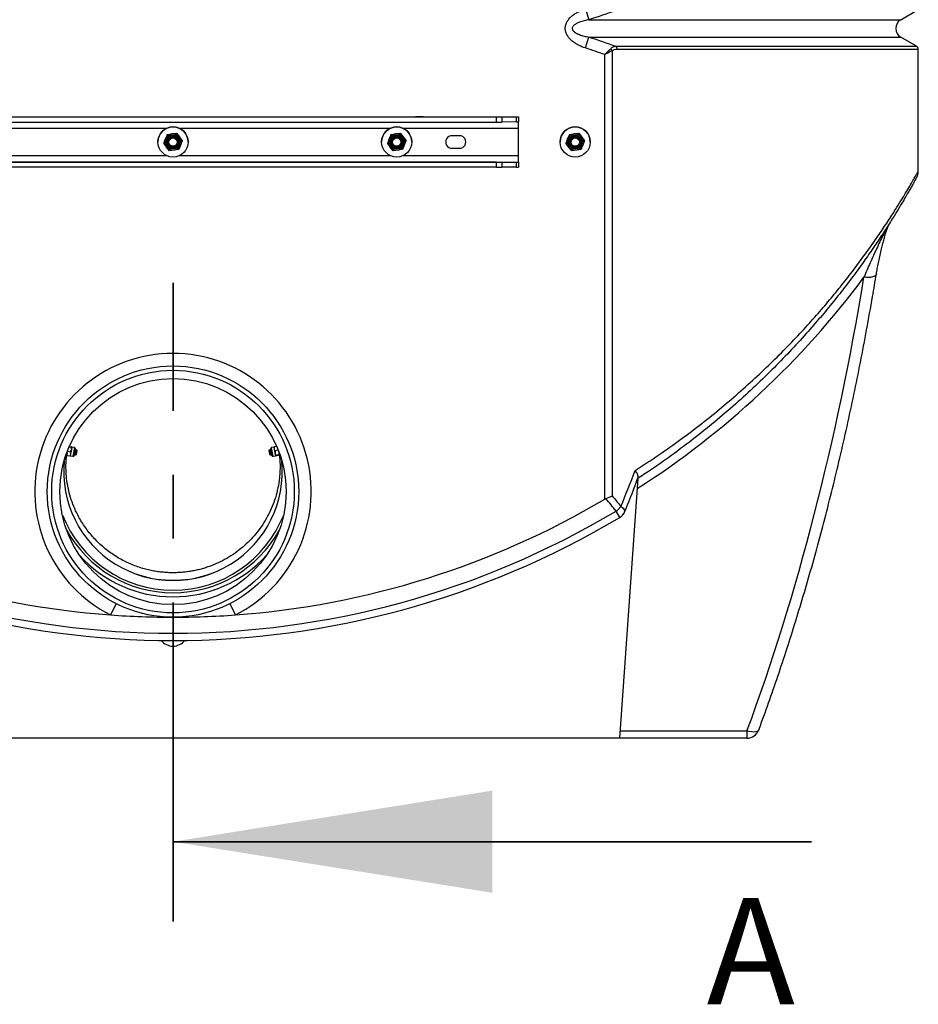
# Model space of a CAD drawing. Units: millimetres. Extents: x 8 to 201, y 4 to 288.
# Drawn here: x 63 to 81, y 215 to 235 of the extents above; entities that cross this region are included whole.
import ezdxf

# ---------------------------------------------------------------- set-up
doc = ezdxf.new("R2010")
doc.units = ezdxf.units.MM
doc.linetypes.add('CENTER', pattern=[10.16, 6.35, -1.27, 1.27, -1.27])
doc.styles.add('SLDTEXTSTYLE1', font='TXT', dxfattribs={"width": 0.75})

msp = doc.modelspace()

# ---------------------------------------------------------------- linework, layer by layer
at = {"color": 7, "linetype": 'Continuous', "lineweight": 25}
for p, q in [((74.58333, 234.84926), (74.65479, 234.63275)), ((80.85603, 234.63275), (81.16805, 234.8129)), ((74.65479, 234.63275), (80.85603, 234.63275)), ((74.58333, 234.06984), (74.65479, 234.28634)), ((74.65479, 234.28634), (80.85603, 234.28634)), ((81.16805, 234.1062), (80.85603, 234.28634)), ((75.11741, 234.014), (75.11741, 225.15521)), ((75.19221, 234.1062), (81.16805, 234.1062)), ((81.20555, 234.04125), (75.21456, 234.04125)), ((81.20555, 231.61669), (81.20555, 234.04125)), ((74.97008, 225.09097), (74.97008, 233.94021)), ((59.50555, 232.69896), (73.25555, 232.69896)), ((59.94268, 232.69637), (72.81842, 232.69637)), ((59.94268, 232.59637), (72.81842, 232.59637)), ((71.20555, 232.69884), (71.20555, 232.69736)), ((71.35555, 232.69884), (71.20555, 232.69884)), ((71.20555, 232.69736), (71.35555, 232.69736)), ((71.35555, 232.69736), (71.35555, 232.69884)), ((72.81842, 232.59637), (72.81842, 232.69637)), ((72.92448, 232.69659), (73.21162, 232.69801)), ((72.92448, 232.69659), (72.92448, 232.59659)), ((73.21162, 232.59801), (72.92448, 232.59659)), ((73.21162, 232.59801), (73.21162, 232.69801)), ((73.25555, 232.69853), (73.25555, 232.69896)), ((73.25555, 232.69853), (73.25555, 232.59853)), ((73.25555, 232.47458), (73.25555, 232.59853)), ((62.05045, 232.47458), (66.26065, 232.47458)), ((66.50045, 232.47458), (70.71065, 232.47458)), ((70.95045, 232.47458), (73.25555, 232.47458)), ((73.25555, 231.92459), (73.25555, 232.47458)), ((66.08055, 232.19959), (66.08055, 232.1994)), ((66.21805, 232.19894), (66.21805, 232.19869)), ((66.26443, 232.34672), (66.35729, 232.36023)), ((66.26443, 232.34641), (66.35729, 232.35977)), ((66.26443, 232.34672), (66.26443, 232.34641)), ((66.45014, 232.37358), (66.45014, 232.37327)), ((66.45014, 232.37358), (66.5082, 232.29996)), ((66.45014, 232.37327), (66.5082, 232.2995)), ((66.54305, 232.19869), (66.54305, 232.19894)), ((66.56626, 232.22619), (66.56626, 232.22588)), ((66.68055, 232.1994), (66.68055, 232.19959)), ((70.53055, 232.19959), (70.53055, 232.1994)), ((70.66805, 232.19894), (70.66805, 232.19869)), ((70.71443, 232.34672), (70.80729, 232.36023)), ((70.71443, 232.34641), (70.80729, 232.35977)), ((70.71443, 232.34672), (70.71443, 232.34641)), ((70.90014, 232.37358), (70.90014, 232.37327)), ((70.90014, 232.37358), (70.9582, 232.29996)), ((70.90014, 232.37327), (70.9582, 232.2995)), ((70.99305, 232.19869), (70.99305, 232.19894)), ((71.01626, 232.22619), (71.01626, 232.22588)), ((71.13055, 232.1994), (71.13055, 232.19959)), ((72.08055, 232.32459), (71.93055, 232.32459)), ((74.08055, 232.19959), (74.08055, 232.1994)), ((74.21805, 232.19894), (74.21805, 232.19869)), ((74.26443, 232.34672), (74.35729, 232.36023)), ((74.26443, 232.34641), (74.35729, 232.35977)), ((74.26443, 232.34672), (74.26443, 232.34641)), ((74.45014, 232.37358), (74.45014, 232.37327)), ((74.45014, 232.37358), (74.5082, 232.29996)), ((74.45014, 232.37327), (74.5082, 232.2995)), ((74.54305, 232.19869), (74.54305, 232.19894)), ((74.56626, 232.22619), (74.56626, 232.22588)), ((74.68055, 232.1994), (74.68055, 232.19959)), ((66.19484, 232.17247), (66.19484, 232.17216)), ((66.31096, 232.02476), (66.2529, 232.09839)), ((66.28055, 232.19755), (66.28055, 232.19754)), ((66.49666, 232.05162), (66.40381, 232.03812)), ((66.48055, 232.19754), (66.48055, 232.19755)), ((70.64484, 232.17247), (70.64484, 232.17216)), ((70.76096, 232.02476), (70.7029, 232.09839)), ((70.73055, 232.19755), (70.73055, 232.19754)), ((70.94666, 232.05162), (70.85381, 232.03812)), ((70.93055, 232.19754), (70.93055, 232.19755)), ((71.93055, 232.07503), (71.93055, 232.07459)), ((71.93055, 232.07459), (72.08055, 232.07459)), ((72.08055, 232.07503), (72.08055, 232.07459)), ((74.19484, 232.17247), (74.19484, 232.17216)), ((74.31096, 232.02476), (74.2529, 232.09839)), ((74.28055, 232.19755), (74.28055, 232.19754)), ((74.49666, 232.05162), (74.40381, 232.03812)), ((74.48055, 232.19754), (74.48055, 232.19755)), ((66.26023, 231.92459), (62.05087, 231.92459)), ((70.71023, 231.92459), (66.50087, 231.92459)), ((73.25555, 231.92459), (70.95087, 231.92459)), ((73.25555, 231.79897), (73.25555, 231.92459)), ((59.50555, 231.79897), (73.25555, 231.79897)), ((72.81842, 231.79638), (59.94268, 231.79638)), ((72.81842, 231.69638), (59.94268, 231.69638)), ((71.35555, 231.79885), (71.20555, 231.79885)), ((71.20555, 231.79885), (71.20555, 231.79737)), ((71.20555, 231.79737), (71.35555, 231.79737)), ((71.35555, 231.79737), (71.35555, 231.79885)), ((72.81842, 231.69638), (72.81842, 231.79638)), ((72.92448, 231.7966), (73.21162, 231.79802)), ((72.92448, 231.7966), (72.92448, 231.6966)), ((73.21162, 231.69802), (72.92448, 231.6966)), ((73.21162, 231.69802), (73.21162, 231.79802)), ((73.25555, 231.79897), (73.25555, 231.79854)), ((73.25555, 231.79854), (73.25555, 231.69854)), ((64.31432, 226.13194), (64.36141, 226.12279)), ((64.31864, 226.14188), (64.36343, 226.13317)), ((64.37009, 226.12649), (64.36028, 226.07599)), ((64.36141, 226.12279), (64.37009, 226.12649)), ((64.4209, 226.1171), (64.37019, 226.12696)), ((68.39091, 226.12696), (68.3402, 226.1171)), ((68.39779, 226.09157), (68.39091, 226.12696)), ((68.44246, 226.14188), (68.39767, 226.13317)), ((64.26482, 226.00695), (64.27332, 226.00551)), ((64.27251, 226.0044), (64.26563, 225.96904)), ((64.27238, 225.9628), (64.3282, 225.95195)), ((64.27332, 226.00551), (64.28232, 226.0549)), ((64.28797, 226.04302), (64.3438, 226.03217)), ((64.34367, 225.99057), (64.33679, 225.95518)), ((64.33679, 225.95518), (64.38751, 225.94532)), ((64.36028, 226.07599), (64.34367, 225.99057)), ((64.3438, 226.03217), (64.36028, 226.07599)), ((64.39439, 225.98071), (64.38751, 225.94532)), ((64.4209, 226.1171), (64.39439, 225.98071)), ((64.42265, 225.99069), (64.4178, 225.96575)), ((64.42099, 225.98215), (64.42512, 225.98614)), ((64.44133, 226.08681), (64.42265, 225.99069)), ((64.42512, 225.98614), (64.43901, 226.05761)), ((64.42512, 225.98614), (64.42996, 225.97527)), ((64.42996, 225.97527), (64.44722, 226.06405)), ((64.42996, 225.97527), (64.43335, 225.97461)), ((64.43335, 225.97461), (64.4506, 226.06339)), ((64.43335, 225.97461), (64.44191, 225.98288)), ((64.44048, 226.06516), (64.43814, 226.07041)), ((64.43901, 226.05761), (64.44048, 226.06516)), ((64.44904, 226.07343), (64.44048, 226.06516)), ((64.44191, 225.98288), (64.4558, 226.05435)), ((64.44191, 225.98288), (64.44675, 225.972)), ((64.44675, 225.972), (64.46401, 226.06079)), ((64.44675, 225.972), (64.44727, 225.9719)), ((64.44722, 226.06405), (64.44904, 226.07343)), ((64.44727, 225.9719), (64.46635, 226.07007)), ((64.44727, 225.9719), (64.4587, 225.97961)), ((64.45243, 226.07277), (64.44904, 226.07343)), ((64.4506, 226.06339), (64.45243, 226.07277)), ((64.45727, 226.0619), (64.45243, 226.07277)), ((64.4558, 226.05435), (64.45727, 226.0619)), ((64.46583, 226.07017), (64.45727, 226.0619)), ((64.4587, 225.97961), (64.47406, 226.05864)), ((64.46401, 226.06079), (64.46583, 226.07017)), ((64.46635, 226.07007), (64.46583, 226.07017)), ((64.47406, 226.05864), (64.46635, 226.07007)), ((68.29475, 226.07007), (68.28704, 226.05864)), ((68.28704, 226.05864), (68.3024, 225.97961)), ((68.29527, 226.07017), (68.29475, 226.07007)), ((68.29475, 226.07007), (68.31383, 225.9719)), ((68.30383, 226.0619), (68.29527, 226.07017)), ((68.29527, 226.07017), (68.31253, 225.98138)), ((68.3024, 225.97961), (68.31383, 225.9719)), ((68.30867, 226.07277), (68.30383, 226.0619)), ((68.30383, 226.0619), (68.31772, 225.99043)), ((68.31206, 226.07343), (68.30867, 226.07277)), ((68.30867, 226.07277), (68.32593, 225.98399)), ((68.32062, 226.06516), (68.31206, 226.07343)), ((68.31206, 226.07343), (68.32931, 225.98465)), ((68.31253, 225.98138), (68.31435, 225.972)), ((68.31383, 225.9719), (68.31435, 225.972)), ((68.31435, 225.972), (68.31919, 225.98288)), ((68.31772, 225.99043), (68.31919, 225.98288)), ((68.31919, 225.98288), (68.32775, 225.97461)), ((68.32462, 226.06187), (68.31977, 226.08681)), ((68.32296, 226.07041), (68.32062, 226.06516)), ((68.32062, 226.06516), (68.33451, 225.99369)), ((68.3433, 225.96575), (68.32462, 226.06187)), ((68.32593, 225.98399), (68.32775, 225.97461)), ((68.32775, 225.97461), (68.33114, 225.97527)), ((68.32931, 225.98465), (68.33114, 225.97527)), ((68.33114, 225.97527), (68.33598, 225.98614)), ((68.33451, 225.99369), (68.33598, 225.98614)), ((68.33598, 225.98614), (68.34011, 225.98215)), ((68.34708, 226.08171), (68.3402, 226.1171)), ((68.37359, 225.94532), (68.34708, 226.08171)), ((68.37359, 225.94532), (68.42431, 225.95518)), ((68.4144, 226.00615), (68.39779, 226.09157)), ((68.46909, 226.0638), (68.41326, 226.05295)), ((68.41326, 226.05295), (68.4144, 226.00615)), ((68.42421, 225.95565), (68.4144, 226.00615)), ((68.43088, 225.96233), (68.42421, 225.95565)), ((68.4867, 225.97318), (68.43088, 225.96233)), ((68.48872, 225.9628), (68.43289, 225.95195)), ((68.47925, 226.05246), (68.48778, 226.00551)), ((68.48557, 226.01998), (68.49538, 225.96948)), ((68.49628, 226.00695), (68.48778, 226.00551)), ((64.22528, 225.88733), (64.25621, 225.88388)), ((68.53582, 225.88733), (68.50489, 225.88388)), ((75.26918, 220.33457), (75.63055, 225.50238)), ((75.62293, 225.49739), (75.63055, 225.50238)), ((75.267, 224.72806), (75.19288, 224.85225)), ((65.83868, 223.54138), (65.79332, 223.55282)), ((65.25288, 223.01009), (65.14012, 222.78697)), ((67.50822, 223.01009), (67.62098, 222.78697)), ((75.27927, 220.47889), (77.79809, 220.47889)), ((77.79809, 220.47889), (77.79809, 220.33455)), ((77.79809, 220.33455), (54.96301, 220.33455)), ((75.26918, 220.33457), (57.49192, 220.33457))]:
    msp.add_line(p, q, dxfattribs=at)
at = {"color": 7, "linetype": 'CENTER', "lineweight": 35}
msp.add_line((66.38055, 216.68675), (66.38055, 229.3931), dxfattribs=at)
at = {"color": 7, "linetype": 'Continuous', "lineweight": 35}
msp.add_line((79.08055, 218.27425), (66.38055, 218.27425), dxfattribs=at)
at = {"color": 7, "linetype": 'Continuous', "lineweight": 25, "flags": 128}
for points in [[(80.37187, 229.5723), (80.37176, 229.57165), (80.36424, 229.55312), (80.34832, 229.53668), (80.32456, 229.52289), (80.29379, 229.51224), (80.25709, 229.5051), (80.21575, 229.50173), (80.17123, 229.50225), (80.12509, 229.50663)], [(75.37073, 224.84925), (75.37157, 224.86174), (75.36374, 224.87896), (75.34687, 224.89873), (75.32165, 224.92028), (75.2891, 224.94273)], [(78.03256, 220.49779), (78.03084, 220.49382), (78.01754, 220.47792), (77.99573, 220.46616), (77.96627, 220.45898), (77.93028, 220.45668), (77.88917, 220.45932), (77.84453, 220.46683), (77.79809, 220.47889)]]:
    msp.add_lwpolyline(points, dxfattribs=at)
at = {"color": 7, "linetype": 'Continuous', "lineweight": 25}
for centre, radius in [((66.38055, 232.1994), 0.3), ((70.83055, 232.1994), 0.3), ((74.38055, 232.1994), 0.3), ((66.38055, 232.19869), 0.1625), ((66.38055, 232.19857), 0.137), ((66.38055, 232.19857), 0.11786), ((66.38055, 232.19754), 0.1), ((66.38055, 232.19746), 0.08274), ((70.83055, 232.19869), 0.1625), ((70.83055, 232.19857), 0.137), ((70.83055, 232.19857), 0.11786), ((70.83055, 232.19754), 0.1), ((70.83055, 232.19746), 0.08274), ((74.38055, 232.19869), 0.1625), ((74.38055, 232.19857), 0.137), ((74.38055, 232.19857), 0.11786), ((74.38055, 232.19754), 0.1), ((74.38055, 232.19746), 0.08274), ((66.38055, 225.24132), 2.5), ((66.38055, 225.24132), 2.4134), ((66.38055, 225.24132), 2.25)]:
    msp.add_circle(centre, radius, dxfattribs=at)
for centre, radius, start, end in [((80.95603, 234.45955), 0.2, 120, 240), ((74.98792, 233.95303), 0.14313, 25.212609, 45.90427), ((75.12225, 234.04581), 0.09242, 357.169713, 40.8003), ((81.13055, 234.04125), 0.075, 0, 60), ((72.8249, 255.44355), 22.74719, 269.983674, 270.250835), ((72.8249, 255.34355), 22.74719, 269.983674, 270.250835), ((73.21793, 234.01039), 1.3124, 269.724251, 271.642508), ((73.21793, 233.91039), 1.3124, 269.724251, 271.642508), ((66.38055, 232.19958), 0.3, 0.00053, 179.99947), ((70.83055, 232.19958), 0.3, 0.00053, 179.99947), ((74.38055, 232.19958), 0.3, 0.00053, 179.99947), ((66.38055, 232.19894), 0.1625, 158.229969, 179.999993), ((66.38055, 232.19894), 0.1625, 98.229962, 158.229802), ((66.38055, 232.19869), 0.1, 359.98386, 180.016137), ((66.38055, 232.19863), 0.1, 0.000519, 179.999481), ((66.38055, 232.1986), 0.1, 0.000519, 179.999481), ((66.38055, 232.19848), 0.1, 0.000519, 179.999481), ((66.38055, 232.19844), 0.1, 0.000519, 179.999481), ((66.38055, 232.19832), 0.1, 0.000519, 179.999481), ((66.38055, 232.19829), 0.1, 0.000519, 179.999481), ((66.38055, 232.19817), 0.1, 0.000519, 179.999481), ((66.38055, 232.19814), 0.1, 0.000519, 179.999481), ((66.38055, 232.19802), 0.1, 0.000519, 179.999481), ((66.38055, 232.19798), 0.1, 0.000519, 179.999481), ((66.38055, 232.19786), 0.1, 0.000519, 179.999481), ((66.38055, 232.19783), 0.1, 0.000519, 179.999481), ((66.38055, 232.19771), 0.1, 0.000519, 179.999481), ((66.38055, 232.19767), 0.1, 0.000519, 179.999481), ((66.38055, 232.19755), 0.1, 0.000519, 179.999481), ((66.38055, 232.19894), 0.1625, 38.23071, 98.230215), ((66.38055, 232.19894), 0.1625, 0.000033, 38.230622), ((70.83055, 232.19894), 0.1625, 158.229969, 179.999993), ((70.83055, 232.19894), 0.1625, 98.229962, 158.229802), ((70.83055, 232.19869), 0.1, 359.940673, 180.059413), ((70.83055, 232.19863), 0.1, 0.000519, 179.999481), ((70.83055, 232.1986), 0.1, 0.000519, 179.999481), ((70.83055, 232.19848), 0.1, 0.000519, 179.999481), ((70.83055, 232.19844), 0.1, 0.000519, 179.999481), ((70.83055, 232.19832), 0.1, 0.000519, 179.999481), ((70.83055, 232.19829), 0.1, 0.000519, 179.999481), ((70.83055, 232.19817), 0.1, 0.000519, 179.999481), ((70.83055, 232.19814), 0.1, 0.000519, 179.999481), ((70.83055, 232.19802), 0.1, 0.000519, 179.999481), ((70.83055, 232.19798), 0.1, 0.000519, 179.999481), ((70.83055, 232.19786), 0.1, 0.000519, 179.999481), ((70.83055, 232.19783), 0.1, 0.000519, 179.999481), ((70.83055, 232.19771), 0.1, 0.000519, 179.999481), ((70.83055, 232.19767), 0.1, 0.000519, 179.999481), ((70.83055, 232.19755), 0.1, 0.000519, 179.999481), ((70.83055, 232.19894), 0.1625, 38.23071, 98.230215), ((70.83055, 232.19894), 0.1625, 0.000033, 38.230622), ((71.93055, 232.19959), 0.125, 89.999467, 270.000533), ((72.08055, 232.19959), 0.125, 269.999467, 90.000533), ((74.38055, 232.19894), 0.1625, 158.229969, 179.999993), ((74.38055, 232.19894), 0.1625, 98.229962, 158.229802), ((74.38055, 232.19869), 0.1, 0.032705, 179.969671), ((74.38055, 232.19863), 0.1, 0.000519, 179.999481), ((74.38055, 232.1986), 0.1, 0.000519, 179.999481), ((74.38055, 232.19848), 0.1, 0.000519, 179.999481), ((74.38055, 232.19844), 0.1, 0.000519, 179.999481), ((74.38055, 232.19832), 0.1, 0.000519, 179.999481), ((74.38055, 232.19829), 0.1, 0.000519, 179.999481), ((74.38055, 232.19817), 0.1, 0.000519, 179.999481), ((74.38055, 232.19814), 0.1, 0.000519, 179.999481), ((74.38055, 232.19802), 0.1, 0.000519, 179.999481), ((74.38055, 232.19798), 0.1, 0.000519, 179.999481), ((74.38055, 232.19786), 0.1, 0.000519, 179.999481), ((74.38055, 232.19783), 0.1, 0.000519, 179.999481), ((74.38055, 232.19771), 0.1, 0.000519, 179.999481), ((74.38055, 232.19767), 0.1, 0.000519, 179.999481), ((74.38055, 232.19755), 0.1, 0.000519, 179.999481), ((74.38055, 232.19894), 0.1625, 38.23071, 98.230215), ((74.38055, 232.19894), 0.1625, 0.000033, 38.230622), ((66.38055, 232.19869), 0.11786, 180.000538, 359.999462), ((70.83055, 232.19869), 0.11786, 180.000538, 359.999462), ((74.38055, 232.19869), 0.11786, 180.000538, 359.999462), ((72.8249, 254.54356), 22.74719, 269.983674, 270.250835), ((72.8249, 254.44357), 22.74719, 269.983674, 270.250835), ((73.21793, 233.1104), 1.3124, 269.724251, 271.642508), ((73.21793, 233.01041), 1.3124, 269.724251, 271.642508), ((66.38055, 239.72197), 17.125, 302.63762, 323.37918), ((66.38055, 225.24132), 2.75, 296.812159, 243.187841), ((64.39244, 225.97068), 0.02583, 259, 349), ((64.41597, 226.09174), 0.02583, 349, 79), ((68.34513, 226.09174), 0.02583, 101, 191), ((68.36866, 225.97068), 0.02583, 191, 281), ((66.38055, 225.64705), 2.175, 174.562044, 5.437956), ((66.38055, 239.61632), 16.875, 239.402151, 265.784545), ((66.38055, 239.61632), 16.875, 274.215455, 300.597849), ((66.38055, 239.61632), 17.19404, 239.168023, 300.831977), ((66.38055, 225.64705), 2.3675, 201.598632, 338.401368), ((74.86593, 225.29632), 0.55145, 306.362062, 320.118438), ((75.13887, 224.94273), 0.25, 300.831977, 338.043121), ((66.38055, 239.61632), 17.33866, 239.168023, 300.831977), ((66.38055, 225.64705), 2.41877, 209.033802, 330.966198), ((66.38055, 225.64705), 2.5, 221.79832, 318.20168), ((66.38055, 225.64705), 2.17, 250.242832, 258.145634), ((66.38055, 225.64705), 2.17, 281.854296, 289.757099), ((66.38055, 225.78455), 2.30769, 258.680113, 267.143302), ((66.38055, 225.64705), 2.17, 266.048564, 273.951367), ((66.38055, 225.78455), 2.30769, 267.473723, 284.74191), ((66.38055, 239.61632), 16.875, 265.784545, 270), ((66.38055, 239.61632), 16.875, 270, 274.215455), ((66.38055, 222.46632), 0.3, 218.578072, 321.421928), ((77.79809, 220.58455), 0.25, 270, 339.695902)]:
    msp.add_arc(centre, radius, start, end, dxfattribs=at)
msp.add_ellipse((66.38055, 239.90656), major_axis=(0, 31.25619), ratio=0.46630766, start_param=4.04165376, end_param=4.37318998, dxfattribs=at)
for points, knots in [([(74.58333, 234.06984), (74.53625, 234.08538), (74.49075, 234.10395), (74.42546, 234.13743), (74.40419, 234.14953), (74.36285, 234.17602), (74.34277, 234.1904), (74.30417, 234.2221), (74.28605, 234.23908), (74.26111, 234.26671), (74.25317, 234.27628), (74.23816, 234.29626), (74.23116, 234.30659), (74.21204, 234.33838), (74.20169, 234.36074), (74.19258, 234.39055), (74.19095, 234.39663), (74.18814, 234.40883), (74.18696, 234.41495), (74.1841, 234.43337), (74.1831, 234.44572), (74.18296, 234.47059), (74.18384, 234.4832), (74.18743, 234.5079), (74.19012, 234.52002), (74.19714, 234.54384), (74.20149, 234.55559), (74.21167, 234.57849), (74.21742, 234.58951), (74.23638, 234.62146), (74.25128, 234.6413), (74.28463, 234.67862), (74.30264, 234.69561), (74.34066, 234.72709), (74.36067, 234.74157), (74.40234, 234.76847), (74.42403, 234.78089), (74.49019, 234.81494), (74.53607, 234.83366), (74.58333, 234.84926)], [0, 0, 0, 0, 0.125, 0.125, 0.1875, 0.1875, 0.25, 0.25, 0.3125, 0.3125, 0.34375, 0.34375, 0.375, 0.375, 0.4375, 0.4375, 0.453125, 0.453125, 0.46875, 0.46875, 0.5, 0.5, 0.53125, 0.53125, 0.5625, 0.5625, 0.59375, 0.59375, 0.625, 0.625, 0.6875, 0.6875, 0.75, 0.75, 0.8125, 0.8125, 0.875, 0.875, 1, 1, 1, 1]), ([(74.65479, 234.63275), (74.62275, 234.62705), (74.59092, 234.62033), (74.52784, 234.60415), (74.49649, 234.59469), (74.45074, 234.5773), (74.4357, 234.57097), (74.4136, 234.56025), (74.40631, 234.55647), (74.39194, 234.54839), (74.38486, 234.54407), (74.37119, 234.53485), (74.36458, 234.52993), (74.35202, 234.51922), (74.34605, 234.51343), (74.33519, 234.50042), (74.33044, 234.49335), (74.32515, 234.48156), (74.32373, 234.4775), (74.32175, 234.46911), (74.32119, 234.46477), (74.32105, 234.45619), (74.32147, 234.45187), (74.3232, 234.4434), (74.3245, 234.43931), (74.32781, 234.4314), (74.32982, 234.42758), (74.3343, 234.42035), (74.33678, 234.41691), (74.34479, 234.40699), (74.35075, 234.40107), (74.36336, 234.39011), (74.37006, 234.38506), (74.39072, 234.37097), (74.40519, 234.36297), (74.43488, 234.34848), (74.45014, 234.34203), (74.49619, 234.32449), (74.52747, 234.31505), (74.59066, 234.29882), (74.6226, 234.29207), (74.65479, 234.28634)], [0, 0, 0, 0, 0.125, 0.125, 0.25, 0.25, 0.3125, 0.3125, 0.34375, 0.34375, 0.375, 0.375, 0.40625, 0.40625, 0.4375, 0.4375, 0.46875, 0.46875, 0.484375, 0.484375, 0.5, 0.5, 0.515625, 0.515625, 0.53125, 0.53125, 0.546875, 0.546875, 0.5625, 0.5625, 0.59375, 0.59375, 0.625, 0.625, 0.6875, 0.6875, 0.75, 0.75, 0.875, 0.875, 1, 1, 1, 1]), ([(75.08752, 234.05582), (75.07003, 234.03862), (75.05134, 234.02024), (75.02171, 233.99107), (75.0115, 233.98102), (74.99605, 233.9658), (74.99087, 233.9607), (74.98308, 233.95303), (74.98048, 233.95046), (74.97528, 233.94534), (74.97263, 233.94273), (74.97008, 233.94021)], [0, 0, 0, 0, 0.5, 0.5, 0.75, 0.75, 0.875, 0.875, 0.9375, 0.9375, 1, 1, 1, 1]), ([(75.11741, 234.014), (75.09548, 234.00302), (75.07204, 233.99129), (75.03487, 233.97268), (75.02206, 233.96626), (75.00267, 233.95654), (74.99618, 233.95329), (74.9864, 233.94839), (74.98314, 233.94676), (74.97661, 233.94348), (74.97329, 233.94182), (74.97008, 233.94021)], [0, 0, 0, 0, 0.5, 0.5, 0.75, 0.75, 0.875, 0.875, 0.9375, 0.9375, 1, 1, 1, 1]), ([(75.08752, 234.05582), (75.09537, 234.06354), (75.10359, 234.07024), (75.12064, 234.08191), (75.12941, 234.08682), (75.15586, 234.099), (75.17389, 234.1039), (75.19221, 234.1062)], [0, 0, 0, 0, 0.25, 0.25, 0.5, 0.5, 1, 1, 1, 1]), ([(75.21456, 234.04125), (75.19776, 234.04125), (75.18114, 234.03951), (75.1566, 234.03324), (75.14845, 234.03052), (75.1325, 234.02349), (75.12478, 234.01924), (75.11741, 234.014)], [0, 0, 0, 0, 0.5, 0.5, 0.75, 0.75, 1, 1, 1, 1]), ([(66.22964, 232.25967), (66.22648, 232.25175), (66.2147, 232.22225), (66.20323, 232.1935), (66.19484, 232.17247)], [0, 0, 0, 0, 0.26863361, 1, 1, 1, 1]), ([(66.22964, 232.25921), (66.22648, 232.25129), (66.2147, 232.2218), (66.20323, 232.19313), (66.19484, 232.17216)], [0, 0, 0, 0, 0.26863361, 1, 1, 1, 1]), ([(66.26443, 232.34672), (66.26151, 232.33942), (66.25017, 232.31106), (66.23839, 232.28157), (66.22964, 232.25967)], [0, 0, 0, 0, 0.25755135, 1, 1, 1, 1]), ([(66.26443, 232.34641), (66.26151, 232.33909), (66.25017, 232.31064), (66.23839, 232.28113), (66.22964, 232.25921)], [0, 0, 0, 0, 0.257551345, 1, 1, 1, 1]), ([(66.35729, 232.36023), (66.35949, 232.36054), (66.39084, 232.36508), (66.42157, 232.36949), (66.45014, 232.37358)], [0, 0, 0, 0, 0.07021477, 1, 1, 1, 1]), ([(66.35729, 232.35977), (66.35949, 232.36009), (66.39084, 232.36462), (66.42157, 232.3691), (66.45014, 232.37327)], [0, 0, 0, 0, 0.07021477, 1, 1, 1, 1]), ([(66.5082, 232.29996), (66.50958, 232.29821), (66.52918, 232.27332), (66.54839, 232.2489), (66.56626, 232.22619)], [0, 0, 0, 0, 0.07021477, 1, 1, 1, 1]), ([(66.5082, 232.2995), (66.50958, 232.29775), (66.52918, 232.27287), (66.54839, 232.24852), (66.56626, 232.22588)], [0, 0, 0, 0, 0.07021477, 1, 1, 1, 1]), ([(66.56626, 232.22588), (66.56333, 232.21855), (66.55199, 232.19011), (66.54021, 232.16059), (66.53146, 232.13868)], [0, 0, 0, 0, 0.25755135, 1, 1, 1, 1]), ([(70.67964, 232.25967), (70.67648, 232.25175), (70.6647, 232.22225), (70.65323, 232.1935), (70.64484, 232.17247)], [0, 0, 0, 0, 0.26863361, 1, 1, 1, 1]), ([(70.67964, 232.25921), (70.67648, 232.25129), (70.6647, 232.2218), (70.65323, 232.19313), (70.64484, 232.17216)], [0, 0, 0, 0, 0.268633605, 1, 1, 1, 1]), ([(70.71443, 232.34672), (70.71151, 232.33942), (70.70017, 232.31106), (70.68839, 232.28157), (70.67964, 232.25967)], [0, 0, 0, 0, 0.257551345, 1, 1, 1, 1]), ([(70.71443, 232.34641), (70.71151, 232.33909), (70.70017, 232.31064), (70.68839, 232.28113), (70.67964, 232.25921)], [0, 0, 0, 0, 0.25755135, 1, 1, 1, 1]), ([(70.80729, 232.36023), (70.80949, 232.36054), (70.84084, 232.36508), (70.87157, 232.36949), (70.90014, 232.37358)], [0, 0, 0, 0, 0.07021477, 1, 1, 1, 1]), ([(70.80729, 232.35977), (70.80949, 232.36009), (70.84084, 232.36462), (70.87157, 232.3691), (70.90014, 232.37327)], [0, 0, 0, 0, 0.07021477, 1, 1, 1, 1]), ([(70.9582, 232.29996), (70.95958, 232.29821), (70.97918, 232.27332), (70.99839, 232.2489), (71.01626, 232.22619)], [0, 0, 0, 0, 0.070214766, 1, 1, 1, 1]), ([(70.9582, 232.2995), (70.95958, 232.29775), (70.97918, 232.27287), (70.99839, 232.24852), (71.01626, 232.22588)], [0, 0, 0, 0, 0.07021477, 1, 1, 1, 1]), ([(71.01626, 232.22588), (71.01333, 232.21855), (71.00199, 232.19011), (70.99021, 232.16059), (70.98146, 232.13868)], [0, 0, 0, 0, 0.25755135, 1, 1, 1, 1]), ([(74.22964, 232.25967), (74.22648, 232.25175), (74.2147, 232.22225), (74.20323, 232.1935), (74.19484, 232.17247)], [0, 0, 0, 0, 0.26863361, 1, 1, 1, 1]), ([(74.22964, 232.25921), (74.22648, 232.25129), (74.2147, 232.2218), (74.20323, 232.19313), (74.19484, 232.17216)], [0, 0, 0, 0, 0.26863361, 1, 1, 1, 1]), ([(74.26443, 232.34672), (74.26151, 232.33942), (74.25017, 232.31106), (74.23839, 232.28157), (74.22964, 232.25967)], [0, 0, 0, 0, 0.257551345, 1, 1, 1, 1]), ([(74.26443, 232.34641), (74.26151, 232.33909), (74.25017, 232.31064), (74.23839, 232.28113), (74.22964, 232.25921)], [0, 0, 0, 0, 0.25755135, 1, 1, 1, 1]), ([(74.35729, 232.36023), (74.35949, 232.36054), (74.39084, 232.36508), (74.42157, 232.36949), (74.45014, 232.37358)], [0, 0, 0, 0, 0.07021477, 1, 1, 1, 1]), ([(74.35729, 232.35977), (74.35949, 232.36009), (74.39084, 232.36462), (74.42157, 232.3691), (74.45014, 232.37327)], [0, 0, 0, 0, 0.070214766, 1, 1, 1, 1]), ([(74.5082, 232.29996), (74.50958, 232.29821), (74.52918, 232.27332), (74.54839, 232.2489), (74.56626, 232.22619)], [0, 0, 0, 0, 0.07021477, 1, 1, 1, 1]), ([(74.5082, 232.2995), (74.50958, 232.29775), (74.52918, 232.27287), (74.54839, 232.24852), (74.56626, 232.22588)], [0, 0, 0, 0, 0.07021477, 1, 1, 1, 1]), ([(74.56626, 232.22588), (74.56333, 232.21855), (74.55199, 232.19011), (74.54021, 232.16059), (74.53146, 232.13868)], [0, 0, 0, 0, 0.25755135, 1, 1, 1, 1]), ([(66.2529, 232.09839), (66.25152, 232.10013), (66.23192, 232.12502), (66.21271, 232.14945), (66.19484, 232.17216)], [0, 0, 0, 0, 0.07021477, 1, 1, 1, 1]), ([(66.40381, 232.03812), (66.40161, 232.0378), (66.37025, 232.03327), (66.33953, 232.02886), (66.31096, 232.02476)], [0, 0, 0, 0, 0.07021477, 1, 1, 1, 1]), ([(66.53146, 232.13868), (66.5283, 232.13076), (66.51652, 232.10127), (66.50505, 232.07259), (66.49666, 232.05162)], [0, 0, 0, 0, 0.26863361, 1, 1, 1, 1]), ([(70.7029, 232.09839), (70.70152, 232.10013), (70.68192, 232.12502), (70.66271, 232.14945), (70.64484, 232.17216)], [0, 0, 0, 0, 0.07021477, 1, 1, 1, 1]), ([(70.85381, 232.03812), (70.85161, 232.0378), (70.82025, 232.03327), (70.78953, 232.02886), (70.76096, 232.02476)], [0, 0, 0, 0, 0.070214766, 1, 1, 1, 1]), ([(70.98146, 232.13868), (70.9783, 232.13076), (70.96652, 232.10127), (70.95505, 232.07259), (70.94666, 232.05162)], [0, 0, 0, 0, 0.26863361, 1, 1, 1, 1]), ([(74.2529, 232.09839), (74.25152, 232.10013), (74.23192, 232.12502), (74.21271, 232.14945), (74.19484, 232.17216)], [0, 0, 0, 0, 0.07021477, 1, 1, 1, 1]), ([(74.40381, 232.03812), (74.40161, 232.0378), (74.37025, 232.03327), (74.33953, 232.02886), (74.31096, 232.02476)], [0, 0, 0, 0, 0.070214766, 1, 1, 1, 1]), ([(74.53146, 232.13868), (74.5283, 232.13076), (74.51652, 232.10127), (74.50505, 232.07259), (74.49666, 232.05162)], [0, 0, 0, 0, 0.26863361, 1, 1, 1, 1]), ([(75.57345, 225.66256), (75.73214, 225.7658), (76.04352, 225.96837), (76.48355, 226.28154), (76.90099, 226.59709), (77.29978, 226.91865), (77.68287, 227.24688), (78.04983, 227.58092), (78.40043, 227.91938), (78.73221, 228.25852), (79.03621, 228.58709), (79.31427, 228.90391), (79.56812, 229.20759), (79.80595, 229.50586), (80.02917, 229.79901), (80.23711, 230.08507), (80.42885, 230.36072), (80.60216, 230.62033), (80.74537, 230.84347), (80.86225, 231.03164), (80.95634, 231.18711), (81.03647, 231.32264), (81.10203, 231.43578), (81.14869, 231.51768), (81.1797, 231.57258), (81.19757, 231.60441), (81.20585, 231.61929), (81.20468, 231.61722), (81.20438, 231.61669)], [0, 0, 0, 0, 0.04643577, 0.09111667, 0.1358267, 0.18053944, 0.22522405, 0.27079715, 0.31639697, 0.36199717, 0.40757078, 0.44924392, 0.49093984, 0.53263238, 0.57430091, 0.61689711, 0.65953442, 0.70215663, 0.74473222, 0.77834406, 0.81202941, 0.84557129, 0.87913686, 0.91266929, 0.93873593, 0.96483791, 0.99093766, 1, 1, 1, 1]), ([(81.17783, 231.50429), (81.17865, 231.50592), (81.18088, 231.51032), (81.1854, 231.52017), (81.19215, 231.53709), (81.19902, 231.56058), (81.20445, 231.5885), (81.20442, 231.60732), (81.2044, 231.61669)], [0, 0, 0, 0, 0.05022798, 0.1349582, 0.27421029, 0.5190012, 0.76029875, 1, 1, 1, 1]), ([(81.1737, 231.49665), (81.17396, 231.49713), (81.17508, 231.49914), (81.16762, 231.4855), (81.15133, 231.45599), (81.12497, 231.40847), (81.08902, 231.34412), (81.04324, 231.26316), (80.98854, 231.16782), (80.91911, 231.04873), (80.83216, 230.90258), (80.71645, 230.71309), (80.57581, 230.49013), (80.40719, 230.23291), (80.22112, 229.96021), (80.01655, 229.67297), (79.79344, 229.37388), (79.55158, 229.06455), (79.29314, 228.74958), (79.00666, 228.41736), (78.68964, 228.06935), (78.33944, 227.70688), (77.96858, 227.34549), (77.57419, 226.98433), (77.15551, 226.62518), (76.71192, 226.2695), (76.24626, 225.92172), (75.87889, 225.66593), (75.6671, 225.52655), (75.62275, 225.49736)], [0, 0, 0, 0, 0.00775581, 0.03285581, 0.05795782, 0.0830264, 0.1091434, 0.1352898, 0.16144213, 0.18756723, 0.22126272, 0.25503928, 0.29690186, 0.33880956, 0.38073216, 0.42261508, 0.4655885, 0.50858809, 0.55159167, 0.59457055, 0.64305147, 0.69156367, 0.74007538, 0.78855563, 0.83811845, 0.8877194, 0.93731613, 0.9868732, 1, 1, 1, 1]), ([(80.63283, 230.58093), (80.62173, 230.56342), (80.61078, 230.54483), (80.58901, 230.50646), (80.57819, 230.48665), (80.55662, 230.44622), (80.54587, 230.42558), (80.5244, 230.38368), (80.51368, 230.36241), (80.48161, 230.298), (80.46034, 230.25423), (80.41791, 230.16551), (80.39674, 230.12054), (80.33336, 229.98412), (80.29122, 229.89115), (80.22839, 229.74898), (80.20753, 229.70118), (80.16608, 229.60464), (80.14549, 229.55592), (80.12509, 229.50663)], [0, 0, 0, 0, 0.0625, 0.0625, 0.125, 0.125, 0.1875, 0.1875, 0.25, 0.25, 0.375, 0.375, 0.5, 0.5, 0.75, 0.75, 0.875, 0.875, 1, 1, 1, 1]), ([(80.37137, 229.57235), (80.37238, 229.57888), (80.3795, 229.62514), (80.39496, 229.70979), (80.41803, 229.82803), (80.44416, 229.94866), (80.47153, 230.06555), (80.49852, 230.17408), (80.52388, 230.26883), (80.54913, 230.35618), (80.57149, 230.42644), (80.59085, 230.48373), (80.60443, 230.52114), (80.61435, 230.54615), (80.61884, 230.55598), (80.62039, 230.55937)], [0, 0, 0, 0, 0.01622272, 0.11487036, 0.21835802, 0.32767132, 0.44399051, 0.54751926, 0.64322987, 0.73245003, 0.82728218, 0.88674312, 0.9366458, 0.97813391, 1, 1, 1, 1]), ([(78.03256, 220.4978), (78.0663, 220.58962), (78.1645, 220.85688), (78.32233, 221.30392), (78.50475, 221.84264), (78.68256, 222.39228), (78.85588, 222.95311), (79.02447, 223.52495), (79.18814, 224.10757), (79.34669, 224.70072), (79.49993, 225.30415), (79.64767, 225.91758), (79.78973, 226.5407), (79.92591, 227.1732), (80.05609, 227.81473), (80.17993, 228.46496), (80.28496, 229.05152), (80.34671, 229.42156), (80.37177, 229.57169)], [0, 0, 0, 0, 0.03111389, 0.09055945, 0.15089725, 0.21228615, 0.27471011, 0.33815221, 0.40259348, 0.46801298, 0.53438778, 0.60169298, 0.66990174, 0.73898532, 0.8089131, 0.87965261, 0.95116961, 1, 1, 1, 1]), ([(64.37009, 226.12649), (64.37011, 226.12661), (64.37034, 226.12839), (64.36676, 226.13087), (64.36343, 226.13317)], [0, 0, 0, 0, 0.07017422, 1, 1, 1, 1]), ([(68.39101, 226.12649), (68.39099, 226.12661), (68.39076, 226.12839), (68.39434, 226.13087), (68.39767, 226.13317)], [0, 0, 0, 0, 0.07017422, 1, 1, 1, 1]), ([(68.39779, 226.09157), (68.3972, 226.09524), (68.39498, 226.1089), (68.39653, 226.12292), (68.39767, 226.13317)], [0, 0, 0, 0, 0.26863361, 1, 1, 1, 1]), ([(68.49546, 225.9693), (68.50038, 225.91928), (68.5104, 225.81753), (68.51009, 225.66534), (68.49843, 225.49642), (68.46973, 225.3138), (68.41942, 225.11838), (68.35112, 224.93029), (68.26647, 224.75196), (68.16747, 224.58536), (68.05636, 224.43201), (67.93553, 224.29289), (67.8023, 224.16356), (67.65531, 224.04384), (67.49335, 223.93488), (67.32237, 223.84134), (67.1744, 223.77708), (67.05352, 223.73397), (66.96095, 223.70557), (66.86598, 223.68112), (66.76939, 223.66094), (66.67196, 223.64527), (66.57443, 223.63412), (66.47748, 223.62758), (66.37872, 223.62536), (66.27304, 223.62785), (66.16353, 223.63616), (66.0522, 223.65053), (65.94372, 223.67021), (65.83486, 223.69585), (65.72669, 223.72746), (65.57423, 223.78085), (65.3819, 223.86761), (65.15924, 224.00262), (64.95569, 224.16298), (64.77362, 224.34604), (64.61476, 224.54978), (64.49324, 224.75273), (64.40413, 224.94566), (64.34023, 225.12446), (64.29186, 225.312), (64.26606, 225.47421), (64.25537, 225.59892), (64.25145, 225.68768), (64.25146, 225.77947), (64.25425, 225.86063), (64.25974, 225.91089), (64.26137, 225.92582)], [0, 0, 0, 0, 0.02131865, 0.04337068, 0.06448305, 0.09311996, 0.12165282, 0.14993988, 0.17783577, 0.20521585, 0.23196617, 0.2579866, 0.28319935, 0.31054404, 0.33818833, 0.36577581, 0.3929853, 0.40641835, 0.42011749, 0.43398663, 0.44793937, 0.46189363, 0.475769, 0.48950097, 0.50303586, 0.51759658, 0.53425353, 0.54952646, 0.5651198, 0.58093191, 0.59687388, 0.61282527, 0.64932932, 0.68600854, 0.72286066, 0.75883084, 0.79514402, 0.83207729, 0.85882433, 0.8851244, 0.91248346, 0.94085576, 0.95467987, 0.96557821, 0.97854383, 0.99362882, 1, 1, 1, 1]), ([(64.25621, 225.88388), (64.25637, 225.88535), (64.25669, 225.88826), (64.25931, 225.9107), (64.26352, 225.94289), (64.26849, 225.97656), (64.27204, 225.99785), (64.27332, 226.00551)], [0, 0, 0, 0, 0.22617229, 0.44841436, 0.66617631, 0.87989134, 1, 1, 1, 1]), ([(64.34367, 225.99057), (64.34285, 225.98694), (64.33979, 225.97345), (64.3331, 225.96103), (64.3282, 225.95195)], [0, 0, 0, 0, 0.26863361, 1, 1, 1, 1]), ([(64.33689, 225.95565), (64.33685, 225.95553), (64.3364, 225.95379), (64.33216, 225.95284), (64.3282, 225.95195)], [0, 0, 0, 0, 0.07017422, 1, 1, 1, 1]), ([(64.3438, 226.03217), (64.3443, 226.02858), (64.34626, 226.01463), (64.34477, 226.00082), (64.34367, 225.99057)], [0, 0, 0, 0, 0.25755135, 1, 1, 1, 1]), ([(64.36028, 226.07599), (64.36048, 226.07706), (64.36334, 226.09238), (64.36234, 226.10814), (64.36141, 226.12279)], [0, 0, 0, 0, 0.07017422, 1, 1, 1, 1]), ([(68.41326, 226.05295), (68.41145, 226.05609), (68.40441, 226.06829), (68.40061, 226.08165), (68.39779, 226.09157)], [0, 0, 0, 0, 0.25755135, 1, 1, 1, 1]), ([(68.4144, 226.00615), (68.41461, 226.00508), (68.4177, 225.9898), (68.42453, 225.97557), (68.43088, 225.96233)], [0, 0, 0, 0, 0.07017422, 1, 1, 1, 1]), ([(68.42421, 225.95565), (68.42425, 225.95553), (68.4247, 225.95379), (68.42894, 225.95284), (68.43289, 225.95195)], [0, 0, 0, 0, 0.07017422, 1, 1, 1, 1]), ([(68.48557, 226.01998), (68.48577, 226.01891), (68.48863, 226.00359), (68.48763, 225.98783), (68.4867, 225.97318)], [0, 0, 0, 0, 0.07017422, 1, 1, 1, 1]), ([(68.48778, 226.00551), (68.49003, 225.99178), (68.49451, 225.96451), (68.49954, 225.92829), (68.50296, 225.90093), (68.50465, 225.88606), (68.50482, 225.88451), (68.50489, 225.88388)], [0, 0, 0, 0, 0.21430198, 0.42569955, 0.63736239, 0.85245285, 1, 1, 1, 1]), ([(75.62752, 225.51391), (75.62884, 225.51561), (75.63758, 225.52693), (75.63106, 225.56392), (75.60962, 225.61361), (75.58495, 225.64827), (75.57357, 225.66241), (75.57345, 225.66256)], [0, 0, 0, 0, 0.0601958, 0.40042843, 0.75355475, 0.99738265, 1, 1, 1, 1]), ([(75.3708, 224.8492), (75.37355, 224.85587), (75.43693, 225.00969), (75.52325, 225.23097), (75.6039, 225.44683), (75.62877, 225.5134)], [0, 0, 0, 0, 0.03039441, 0.70095917, 1, 1, 1, 1]), ([(74.99332, 225.10203), (75.01606, 225.11021), (75.0378, 225.11878), (75.06904, 225.13217), (75.07927, 225.13675), (75.09402, 225.14365), (75.09883, 225.14596), (75.10591, 225.14942), (75.10825, 225.15058), (75.11287, 225.1529), (75.11518, 225.15407), (75.11741, 225.15521)], [0, 0, 0, 0, 0.5, 0.5, 0.75, 0.75, 0.875, 0.875, 0.9375, 0.9375, 1, 1, 1, 1]), ([(66.38053, 222.27882), (66.38053, 222.27597), (66.38053, 222.27029), (66.38053, 222.22988), (66.38053, 222.18787), (66.38053, 222.16806)], [0, 0, 0, 0, 0.34569367, 0.69138734, 1, 1, 1, 1]), ([(66.38057, 222.16806), (66.38057, 222.18034), (66.38057, 222.21656), (66.38057, 222.25644), (66.38057, 222.27704), (66.38057, 222.27844), (66.38057, 222.27882)], [0, 0, 0, 0, 0.17846585, 0.52595835, 0.87345084, 1, 1, 1, 1])]:
    msp.add_open_spline(points, degree=3, knots=knots, dxfattribs=at)
for points in [[(75.19221, 234.8129), (75.01345, 234.75173), (74.83431, 234.69165), (74.65479, 234.63275)], [(74.65479, 234.28634), (74.83431, 234.22744), (75.01345, 234.16736), (75.19221, 234.1062)], [(74.97008, 233.94021), (74.84136, 233.98401), (74.71245, 234.02723), (74.58333, 234.06984)], [(75.2891, 224.94273), (75.38693, 225.18132), (75.48166, 225.42127), (75.57345, 225.66256)], [(75.11741, 225.15521), (75.17542, 225.08498), (75.23264, 225.01415), (75.2891, 224.94273)], [(74.99332, 225.10203), (74.98523, 225.09912), (74.97751, 225.09537), (74.97008, 225.09097)], [(75.19288, 224.85225), (75.12743, 224.93632), (75.06093, 225.0196), (74.99332, 225.10203)]]:
    msp.add_open_spline(points, degree=3, dxfattribs=at)
at = {"color": 7, "linetype": 'Continuous', "lineweight": 35}
msp.add_solid([(66.38055, 218.27425), (72.73055, 217.25825), (72.73055, 219.29025)], dxfattribs=at)

# ---------------------------------------------------------------- texts
at = {"color": 7, "linetype": 'Continuous', "insert": (76.99588, 217.15458), "char_height": 2.11667, "attachment_point": 1, "style": 'SLDTEXTSTYLE1'}
msp.add_mtext('A', dxfattribs=at)

doc.saveas('drawing.dxf')
